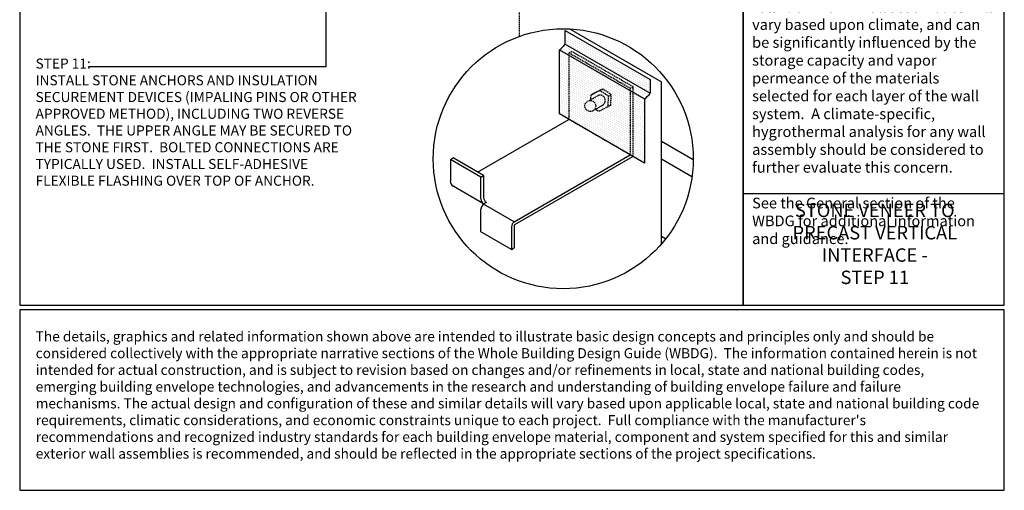
# Model space of a CAD drawing. Units: inches. Extents: x 270 to 9031, y -362 to 6352.
# Drawn here: x 270 to 1005, y -342 to 10 of the extents above; entities that cross this region are included whole.
import ezdxf

# ---------------------------------------------------------------- set-up
doc = ezdxf.new("R2010")
doc.units = ezdxf.units.IN
doc.header["$LTSCALE"] = 0.15
doc.header["$MEASUREMENT"] = 0
doc.linetypes.add('DASHED2', pattern=[0.375, 0.25, -0.125])
doc.linetypes.add('HIDDEN', pattern=[0.375, 0.25, -0.125])
for name, color, linetype in [('A-ANCR-PIN', 2, 'Continuous'), ('A-ANNO-BLCKTEXT', 4, 'Continuous'), ('A-ANNO-HATCH', 1, 'Continuous'), ('A-ANNO-LEADER', 1, 'Continuous'), ('A-ANNO-TEXT', 2, 'Continuous'), ('A-ANNO-TITL', 5, 'Continuous'), ('A-MEM-FLASH', 2, 'Continuous'), ('B-A-MEM-JOINT', 10, 'Continuous'), ('B-A-MEM-SHEET', 10, 'Continuous')]:
    doc.layers.add(name, color=color, linetype=linetype)
doc.styles.add('SWTSTEXT', font='simplex.shx', dxfattribs={"width": 0.75})
doc.styles.add('TITLTEXT', font='romans.shx')

msp = doc.modelspace()

# ---------------------------------------------------------------- hatches: boundary and pattern name
at = {"layer": 'A-ANNO-HATCH', "ltscale": 25}
h = msp.add_hatch(dxfattribs=at)
h.set_pattern_fill('DOTS', color=256, scale=25, angle=330, style=0)
h.set_pattern_definition([(330, (600.7014, -574.821), (1.4578323, 0.9625397), [0, -1.5625])])
h.paths.add_polyline_path([(740.71, -45.32), (740.71, -35.2), (677.2, 1.47), (677.2, -8.65)])
h.paths.add_polyline_path([(677.2, -8.65, -0.066916), (672.88, -12.98), (736.39, -49.65, 0.066916), (740.71, -45.32)])
h.paths.add_polyline_path([(672.88, -12.98), (672.88, -60.84), (736.39, -97.51), (736.39, -49.65)])

# ---------------------------------------------------------------- linework, layer by layer
at = {"layer": 'A-ANCR-PIN', "linetype": 'HIDDEN', "ltscale": 25}
for p, q in [((679.92, -15.27, 0), (681.92, -14.11, 0)), ((727.68, -40.53, 0), (681.92, -14.11, 0)), ((725.68, -41.68, 0), (679.92, -15.27, 0)), ((679.92, -15.27, 0), (679.92, -64.91, 0)), ((725.68, -41.68, 0), (727.68, -40.53, 0)), ((725.68, -41.68, 0), (725.68, -91.33, 0)), ((727.68, -40.53, 0), (727.68, -92.48, 0)), ((725.68, -91.33, 0), (679.92, -64.91, 0))]:
    msp.add_line(p, q, dxfattribs=at)
at = {"layer": 'A-ANCR-PIN', "linetype": 'HIDDEN'}
for p, q in [((703.16, -43.37, 0), (705.16, -42.22, 0)), ((695.06, -50.89, 0), (702.27, -46.73, 0)), ((696.27, -46.83, 0), (698.27, -45.67, 0)), ((709.59, -47.61, 0), (711.59, -46.46, 0)), ((697.7, -58.53, 0), (705.28, -54.15, 0)), ((709.14, -55.31, 0), (711.14, -54.15, 0))]:
    msp.add_line(p, q, dxfattribs=at)
at = {"layer": 'A-ANCR-PIN', "color": 72}
for p, q in [((611.81, -104.24, 0), (679.92, -64.91, 0)), ((591.44, -94.78, 0), (593.44, -93.63, 0)), ((591.44, -94.78, 0), (591.44, -111.06, 0)), ((591.44, -94.78, 0), (591.44, -111.06, 0)), ((614.31, -107.99, 0), (591.44, -94.78, 0)), ((616.31, -106.84, 0), (593.44, -93.63, 0)), ((616.31, -106.84, 0), (593.44, -93.63, 0)), ((639.04, -141.35, 0), (725.68, -91.33, 0)), ((639.69, -143.28, 0), (727.68, -92.48, 0)), ((614.31, -107.99, 0), (616.31, -106.84, 0)), ((614.31, -107.99, 0), (616.31, -106.84, 0)), ((614.31, -124.27, 0), (614.31, -107.99, 0)), ((616.31, -106.84, 0), (616.31, -123.11, 0)), ((616.31, -128.05, 0), (593.44, -114.85, 0)), ((614.31, -148.8, 0), (614.31, -131.84, 0)), ((639.04, -141.35, 0), (616.16, -128.14, 0)), ((637.19, -145.08, 0), (637.19, -162.01, 0)), ((639.19, -144.15, 0), (639.19, -160.85, 0)), ((637.19, -162.01, 0), (614.31, -148.8, 0)), ((637.19, -162.01, 0), (639.19, -160.85, 0))]:
    msp.add_line(p, q, dxfattribs=at)
at = {"layer": 'A-ANCR-PIN', "linetype": 'HIDDEN', "ltscale": 25, "elevation": 0}
for points in [[(699.94, -57.23), (702.25, -58.76), (709.14, -55.31), (709.59, -47.61), (703.16, -43.37), (696.27, -46.83), (696.06, -50.31)], [(711.14, -54.15), (711.59, -46.46), (705.16, -42.22), (698.27, -45.67), (698.27, -45.67)]]:
    msp.add_lwpolyline(points, dxfattribs=at)
at = {"layer": 'A-ANCR-PIN', "linetype": 'HIDDEN', "ltscale": 25}
msp.add_circle((695.91, -54.87, 0), 4.07, dxfattribs=at)
for centre, radius, start, end in [((703.01, -50.77, 0), 4.07, 303.9532, 102.02172), ((681.13, -55.56, 0), 17.29, 351.12103, 351.13058)]:
    msp.add_arc(centre, radius, start, end, dxfattribs=at)
at = {"layer": 'A-ANCR-PIN', "color": 72}
for centre, radius, start, end in [((597.21, -110.43, 0), 5.81, 186.23146, 229.46914), ((597.21, -110.43, 0), 5.81, 186.23146, 229.46914), ((620.09, -123.64, 0), 5.81, 186.23146, 229.46914), ((622.09, -122.48, 0), 5.81, 186.23146, 229.46914), ((620.37, -132.65, 0), 6.11, 109.65764, 172.34679), ((641.81, -145.05, 0), 4.62, 126.8499, 180.49207), ((640.19, -144.15, 0), 1, 120, 180)]:
    msp.add_arc(centre, radius, start, end, dxfattribs=at)
at = {"layer": 'A-ANNO-LEADER', "ltscale": 25}
for p, q in [((498.54, 275.04), (498.54, -25.57)), ((498.54, -25.57), (321.41, -25.57))]:
    msp.add_line(p, q, dxfattribs=at)
at = {"layer": 'A-ANNO-TITL', "color": 2, "linetype": 'DASHED2', "ltscale": 25}
msp.add_line((643.09, -2.89, 0), (642.38, 301.62), dxfattribs=at)
at = {"layer": 'A-ANNO-TITL'}
msp.add_line((809.97, -120.31, 0), (1004.97, -120.31, 0), dxfattribs=at)
at = {"layer": 'A-ANNO-TITL', "elevation": 0}
for points in [[(269.97, -203.61), (809.97, -203.61), (809.97, 562.24), (269.97, 562.24)], [(809.97, -203.61), (1004.97, -203.61), (1004.97, 562.24), (809.97, 562.24)], [(269.97, -341.89), (1004.97, -341.89), (1004.97, -207.14), (269.97, -207.14)]]:
    msp.add_lwpolyline(points, close=True, dxfattribs=at)
at = {"layer": 'A-ANNO-TITL', "color": 2, "ltscale": 25}
msp.add_circle((675.71, -94.3, 0), 97.06, dxfattribs=at)
at = {"layer": 'A-MEM-FLASH', "ltscale": 25}
for p, q in [((677.2, -8.65, 0), (677.2, 1.47, 0)), ((677.2, 1.47, 0), (740.71, -35.2, 0)), ((672.88, -60.84, 0), (672.88, -12.98, 0)), ((672.88, -12.98, 0), (736.39, -49.65, 0)), ((677.2, -8.65, 0), (740.71, -45.32, 0)), ((740.71, -35.2, 0), (740.71, -45.32, 0)), ((736.39, -49.65, 0), (736.39, -97.51, 0))]:
    msp.add_line(p, q, dxfattribs=at)
at = {"layer": 'A-MEM-FLASH'}
msp.add_line((736.39, -97.51, 0), (672.88, -60.84, 0), dxfattribs=at)
at = {"layer": 'A-MEM-FLASH', "ltscale": 25}
for centre in [(658.93, 5.27, 0), (722.44, -31.4, 0)]:
    msp.add_arc(centre, 22.97, 307.39219, 322.70531, dxfattribs=at)
at = {"layer": 'B-A-MEM-JOINT'}
for p, q in [((772.76, -95, 0), (749.11, -81.35, 0)), ((771.83, -107.75, 0), (749.11, -94.64, 0)), ((752.14, -154.12, 0), (749.11, -152.37, 0))]:
    msp.add_line(p, q, dxfattribs=at)
at = {"layer": 'B-A-MEM-SHEET'}
for p in [(680.88, 2.61, 0), (749.11, -157.8, 0)]:
    msp.add_line(p, (749.11, -36.78, 0), dxfattribs=at)

# ---------------------------------------------------------------- texts
at = {"layer": 'A-ANNO-BLCKTEXT', "attachment_point": 1, "style": 'TITLTEXT'}
for s, insert, char_height, width in [('{\\fTimes New Roman|b0|i0|c0|p18;The dimensions and material relationships shown in this detail are \\Lnot to scale\\l and have been exaggerated for clarity.  Actual dimensions will vary, and should be carefully coordinated with sequencing and construction tolerances to ensure the long-term durability and performance of this and similar exterior wall details.\\P\\PInterface conditions between building envelope materials, components and systems should be fully detailed in a manner that is both technically sound and serviceable.  Detailing should, at a minimum, allow for coordination of drainage planes when two or more different wall types are used in the same facade; allow for thermal and moisture-induced changes in material properties and differential thermal movement; and allow for in-service deflection, shrinkage, creep and similar behavior considered to be within the allowable structural limits of the project without compromise to the weather-tight integrity and thermal performance of the building envelope.\\P\\PThe air barrier can either be formed by an exterior side air barrier or by employing the interior side airtight drywall approach. \\P\\PThe location of or need for a vapor retarder within wall assemblies will vary based upon climate, and can be significantly influenced by the storage capacity and vapor permeance of the materials selected for each layer of the wall system.  A climate-specific, hygrothermal analysis for any wall assembly should be considered to further evaluate this concern.  \\P\\PSee the General section of the WBDG for additional information and guidance.\\P     }', (816.72, 542.95, 0), 7.994, 182.1875), ("{\\fTimes New Roman|b0|i0|c0|p18;The details, graphics and related information shown above are intended to illustrate basic design concepts and principles only and should be considered collectively with the appropriate narrative sections of the Whole Building Design Guide (WBDG).  The information contained herein is not intended for actual construction, and is subject to revision based on changes and/or refinements in local, state and national building codes, emerging building envelope technologies, and advancements in the research and understanding of building envelope failure and failure mechanisms. The actual design and configuration of these and similar details will vary based upon applicable local, state and national building code requirements, climatic considerations, and economic constraints unique to each project.  Full compliance with the manufacturer's recommendations and recognized industry standards for each building envelope material, component and system specified for this and similar exterior wall assemblies is recommended, and should be reflected in the appropriate sections of the project specifications.  }", (281.91, -223.22, 0), 7.5, 709.3125)]:
    msp.add_mtext(s, dxfattribs=dict(at, insert=insert, char_height=char_height, width=width))
at = {"layer": 'A-ANNO-TEXT'}
for s, insert, char_height, width, attachment_point, style in [('STEP 11:\\PINSTALL STONE ANCHORS AND INSULATION SECUREMENT DEVICES (IMPALING PINS OR OTHER APPROVED METHOD), INCLUDING TWO REVERSE ANGLES.  THE UPPER ANGLE MAY BE SECURED TO THE STONE FIRST.  BOLTED CONNECTIONS ARE TYPICALLY USED.  INSTALL SELF-ADHESIVE FLEXIBLE FLASHING OVER TOP OF ANCHOR.', (281.82, -19.43, 0), 7.5, 250, 1, 'SWTSTEXT'), ('{\\fTimes New Roman|b0|i0|c0|p18;STONE VENEER TO PRECAST VERTICAL INTERFACE -\\PSTEP 11}', (908.3, -127.84, 0), 10, 174.0591, 2, 'TITLTEXT')]:
    msp.add_mtext(s, dxfattribs=dict(at, insert=insert, char_height=char_height, width=width, attachment_point=attachment_point, style=style))

doc.saveas('drawing.dxf')
